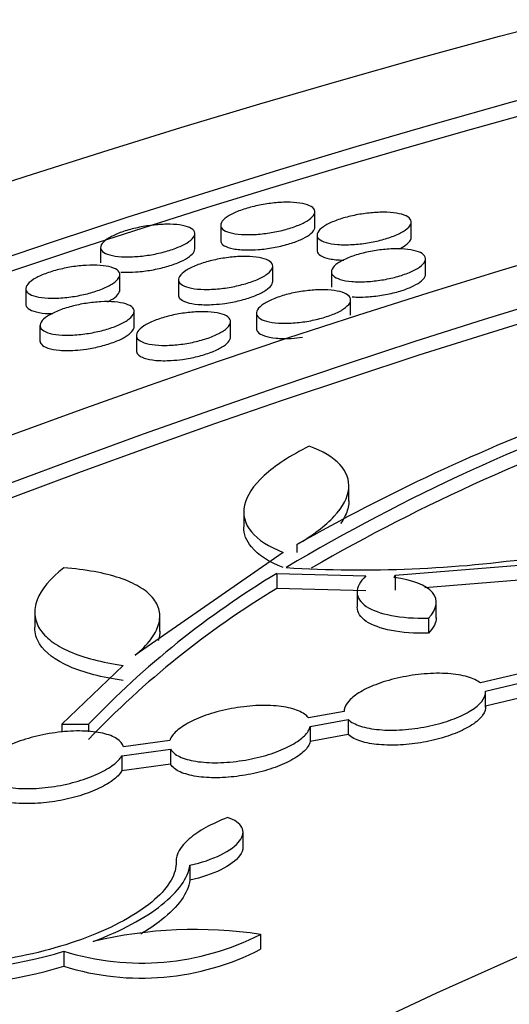
# Model space of a CAD drawing. Units: millimetres. Extents: x 0 to 835, y 0 to 1165.
# Drawn here: x 185 to 189, y 285 to 293 of the extents above; entities that cross this region are included whole.
import ezdxf
from ezdxf import colors
from ezdxf.entities.mleader import LeaderData, LeaderLine
from ezdxf.math import Vec2, Vec3

# ---------------------------------------------------------------- set-up
doc = ezdxf.new("R2010")
doc.units = ezdxf.units.MM
doc.layers.add('DV7_Défaut', color=7, linetype='Continuous')
doc.layers.add('Défaut', color=7, linetype='Continuous')

# ---------------------------------------------------------------- blocks, each defined once
blk = doc.blocks.new('_DOT')
at = {"color": 0}
blk.add_line((0, 0), (-1, 0), dxfattribs=at)
at = {"color": 0, "const_width": 0.333}
blk.add_lwpolyline([(-0.1665, 0, 1), (0.1665, 0, 1)], format="xyb", close=True, dxfattribs=at)
blk = doc.blocks.new('SE6')
at = {"layer": 'DV7_Défaut', "color": 7, "linetype": 'Continuous'}
for p, q in [((187.312, 291.1453), (187.312, 291.2762)), ((188.1308, 291.0581), (188.1308, 291.1888)), ((186.512, 291.1624), (186.512, 291.0318)), ((186.2924, 290.9594), (186.2924, 291.0904)), ((187.3308, 291.0785), (187.3308, 290.9481)), ((185.4924, 290.9724), (185.4924, 290.8417)), ((188.2522, 290.7454), (188.2522, 290.8758)), ((186.954, 290.6838), (186.954, 290.8134)), ((187.4522, 290.7662), (187.4522, 290.6361)), ((185.6558, 290.6117), (185.6558, 290.7416)), ((186.154, 290.6992), (186.154, 290.5684)), ((184.8558, 290.6219), (184.8558, 290.4909)), ((187.6157, 290.3971), (187.6157, 290.5263)), ((185.7773, 290.2995), (185.7773, 290.4291)), ((186.596, 290.2117), (186.596, 290.3411)), ((186.8157, 290.4151), (186.8157, 290.2848)), ((184.9773, 290.3102), (184.9773, 290.1794)), ((185.796, 290.2257), (185.796, 290.0952)), ((187.6007, 288.8155), (187.6007, 288.9468)), ((186.7078, 288.7274), (186.7078, 288.5989)), ((187.1584, 288.4466), (187.1584, 288.3801)), ((187.0438, 288.3796), (185.7865, 287.5063)), ((187.9942, 288.1866), (189.0473, 288.2717)), ((186.9883, 288.202), (186.9883, 288.0736)), ((186.9883, 288.202), (187.7444, 288.1808)), ((187.9841, 288.1675), (187.9942, 288.1866)), ((187.9942, 288.1866), (187.9942, 288.0584)), ((189.0473, 288.1436), (188.2464, 288.0788)), ((187.7444, 288.0525), (186.9883, 288.0736)), ((187.6707, 288.044), (187.6707, 287.9165)), ((188.3433, 287.8248), (188.3433, 287.9538)), ((184.9328, 287.8744), (184.9328, 287.7461)), ((185.995, 287.7089), (185.995, 287.8354)), ((188.2765, 287.8208), (188.2765, 287.6928)), ((185.6839, 287.4196), (185.1636, 286.9198)), ((189.1859, 287.3804), (188.7183, 287.2704)), ((188.7607, 287.2018), (189.2506, 287.3171)), ((189.2506, 287.1896), (188.7607, 287.0743)), ((188.7614, 287.0633), (188.7614, 287.1912)), ((187.5614, 287.0294), (187.2572, 286.9732)), ((185.1636, 286.9198), (185.1636, 286.853)), ((185.3895, 286.9192), (185.3895, 286.8563)), ((187.272, 286.8994), (187.5958, 286.9592)), ((187.5958, 286.9592), (187.5958, 286.8316)), ((187.272, 286.8994), (187.272, 286.7717)), ((187.5958, 286.8316), (187.272, 286.7717)), ((186.08, 286.7826), (185.6861, 286.7283)), ((185.6713, 286.6502), (186.0867, 286.7075)), ((186.0867, 286.7075), (186.0867, 286.5796)), ((185.6713, 286.6502), (185.6713, 286.5223)), ((186.0867, 286.5796), (185.6713, 286.5223)), ((186.7021, 285.8754), (186.7021, 286.0022)), ((186.1337, 285.7573), (186.1337, 285.7515)), ((186.251, 285.7209), (186.251, 285.5935)), ((186.8507, 285.1339), (186.8507, 285.0069)), ((185.1806, 284.9896), (185.1806, 284.8623))]:
    blk.add_line(p, q, dxfattribs=at)
for centre, radius, start, end in [((195.564, 273.9953), 16.5958, 108.59022, 120.79552), ((195.5655, 273.8611), 16.6014, 108.58907, 119.93589), ((195.3544, 274.0222), 16.5903, 110.48539, 119.60546), ((187.7041, 298.6809), 10.4493, 266.50643, 278.24878), ((191.0096, 281.5524), 7.771, 121.1632, 136.32132), ((191.0093, 281.4229), 7.7717, 121.15717, 136.31218), ((186.2977, 281.4093), 3.7654, 81.55593, 103.32874), ((185.8383, 287.1132), 2.2232, 252.79158, 297.08901), ((184.0051, 288.9166), 4.0992, 268.09436, 286.66447), ((185.8395, 286.9687), 2.207, 252.62985, 297.26884), ((184.0003, 288.8216), 4.1314, 268.17592, 286.60009)]:
    blk.add_arc(centre, radius, start, end, dxfattribs=at)
for centre, major_axis in [((215.2058, 260.1589), (-62.3, 0)), ((215.2058, 260.7215), (60.5, 0)), ((215.2058, 261.9048), (-56.5, 0)), ((215.2058, 262.1864), (55.5, 0))]:
    blk.add_ellipse(centre, major_axis=major_axis, ratio=0.57735, dxfattribs=at)
for centre, major_axis, start_param, end_param in [((215.2058, 260.5906), (-60.5, 0), 4.955511, 6.281312), ((215.2058, 262.0569), (-55.5, 0), 3.143612, 6.281166), ((215.2058, 265.2437), (-43, 0), 4.825949, 6.283185), ((215.2058, 265.2437), (-43, 0), 0, 4.598829), ((215.2058, 265.5546), (41.5, 0), 1.713379, 6.283185), ((215.2058, 265.4284), (-41.5, 0), 4.859757, 6.280551), ((215.2058, 265.7553), (-40.5, 0), 4.872716, 6.283185), ((215.2058, 265.7553), (-40.5, 0), 0, 4.552062), ((215.2058, 265.9508), (39.5, 0), 1.748112, 6.283185), ((215.2058, 265.825), (-39.5, 0), 4.893515, 6.280426)]:
    blk.add_ellipse(centre, major_axis=major_axis, ratio=0.57735, start_param=start_param, end_param=end_param, dxfattribs=at)
for points, knots in [([(186.815, 291.084), (186.7698, 291.0811), (186.7265, 291.081), (186.6886, 291.0835), (186.6508, 291.0861), (186.6173, 291.0913), (186.5905, 291.0988), (186.5626, 291.1066), (186.5412, 291.117), (186.528, 291.1292), (186.5146, 291.1416), (186.5094, 291.1562), (186.5132, 291.1718), (186.5169, 291.1871), (186.5294, 291.2038), (186.5499, 291.2205), (186.5693, 291.2361), (186.5966, 291.2522), (186.6295, 291.2672), (186.6603, 291.2813), (186.697, 291.2947), (186.7364, 291.3064), (186.7743, 291.3176), (186.8157, 291.3275), (186.8572, 291.3352), (186.8988, 291.343), (186.9415, 291.3488), (186.9822, 291.3524), (187.0245, 291.3561), (187.0655, 291.3574), (187.1026, 291.3565), (187.1418, 291.3555), (187.1775, 291.3518), (187.2071, 291.346), (187.2385, 291.3398), (187.2639, 291.3309), (187.2816, 291.32), (187.2998, 291.3089), (187.3103, 291.2953), (187.3118, 291.2805), (187.3133, 291.2658), (187.3061, 291.2495), (187.2903, 291.2328), (187.2752, 291.217), (187.2519, 291.2004), (187.2221, 291.1847), (187.1942, 291.17), (187.1598, 291.1556), (187.1218, 291.1429), (187.0857, 291.1307), (187.0452, 291.1197), (187.0041, 291.1107), (186.9632, 291.1019), (186.9206, 291.0948), (186.8794, 291.0899), (186.8576, 291.0874), (186.836, 291.0854), (186.815, 291.084)], [0, 0, 0, 0, 0.055809, 0.055809, 0.055809, 0.111471, 0.111471, 0.111471, 0.169423, 0.169423, 0.169423, 0.228471, 0.228471, 0.228471, 0.286103, 0.286103, 0.286103, 0.340424, 0.340424, 0.340424, 0.391312, 0.391312, 0.391312, 0.440263, 0.440263, 0.440263, 0.489361, 0.489361, 0.489361, 0.540435, 0.540435, 0.540435, 0.594588, 0.594588, 0.594588, 0.651818, 0.651818, 0.651818, 0.71077, 0.71077, 0.71077, 0.769057, 0.769057, 0.769057, 0.824449, 0.824449, 0.824449, 0.87625, 0.87625, 0.87625, 0.925562, 0.925562, 0.925562, 0.974393, 0.974393, 0.974393, 1, 1, 1, 1]), ([(187.6316, 290.9972), (187.5865, 290.9946), (187.5434, 290.9948), (187.5057, 290.9977), (187.468, 291.0006), (187.4347, 291.0062), (187.4081, 291.0139), (187.3804, 291.022), (187.3593, 291.0327), (187.3463, 291.0452), (187.3332, 291.0578), (187.3281, 291.0727), (187.3321, 291.0885), (187.3359, 291.1039), (187.3485, 291.1207), (187.3691, 291.1374), (187.3886, 291.1531), (187.4159, 291.1692), (187.4489, 291.1841), (187.4799, 291.1982), (187.5167, 291.2116), (187.5562, 291.2231), (187.5942, 291.2342), (187.6358, 291.244), (187.6774, 291.2515), (187.7191, 291.2591), (187.7619, 291.2647), (187.8026, 291.268), (187.8449, 291.2714), (187.886, 291.2725), (187.923, 291.2712), (187.9621, 291.2699), (187.9977, 291.2659), (188.0272, 291.2597), (188.0583, 291.2532), (188.0836, 291.244), (188.101, 291.2329), (188.119, 291.2214), (188.1292, 291.2077), (188.1306, 291.1927), (188.1319, 291.1778), (188.1246, 291.1613), (188.1087, 291.1446), (188.0936, 291.1287), (188.0702, 291.1121), (188.0404, 291.0964), (188.0124, 291.0817), (187.9778, 291.0673), (187.9398, 291.0547), (187.9035, 291.0426), (187.8629, 291.0317), (187.8216, 291.0229), (187.7807, 291.0142), (187.7379, 291.0073), (187.6966, 291.0027), (187.6746, 291.0002), (187.6528, 290.9984), (187.6316, 290.9972)], [0, 0, 0, 0, 0.055722, 0.055722, 0.055722, 0.111303, 0.111303, 0.111303, 0.169092, 0.169092, 0.169092, 0.227953, 0.227953, 0.227953, 0.285468, 0.285468, 0.285468, 0.339805, 0.339805, 0.339805, 0.39082, 0.39082, 0.39082, 0.439938, 0.439938, 0.439938, 0.489172, 0.489172, 0.489172, 0.540305, 0.540305, 0.540305, 0.594413, 0.594413, 0.594413, 0.6515, 0.6515, 0.6515, 0.710264, 0.710264, 0.710264, 0.768407, 0.768407, 0.768407, 0.823777, 0.823777, 0.823777, 0.875681, 0.875681, 0.875681, 0.925158, 0.925158, 0.925158, 0.974141, 0.974141, 0.974141, 1, 1, 1, 1]), ([(185.7964, 290.8955), (185.751, 290.8923), (185.7076, 290.8919), (185.6696, 290.8942), (185.6317, 290.8965), (185.5981, 290.9016), (185.5712, 290.909), (185.5432, 290.9166), (185.5217, 290.9269), (185.5085, 290.9391), (185.495, 290.9514), (185.4898, 290.9661), (185.4936, 290.9818), (185.4973, 290.9971), (185.5097, 291.0139), (185.5303, 291.0307), (185.5496, 291.0464), (185.5768, 291.0627), (185.6096, 291.0778), (185.6404, 291.092), (185.677, 291.1056), (185.7162, 291.1175), (185.7541, 291.1289), (185.7954, 291.139), (185.8367, 291.147), (185.8783, 291.155), (185.921, 291.1611), (185.9616, 291.1649), (186.004, 291.1688), (186.0451, 291.1704), (186.0822, 291.1697), (186.1215, 291.1689), (186.1573, 291.1655), (186.1871, 291.1598), (186.2186, 291.1537), (186.2441, 291.1449), (186.2619, 291.1342), (186.2802, 291.1231), (186.2906, 291.1096), (186.2922, 291.0947), (186.2937, 291.08), (186.2864, 291.0636), (186.2706, 291.0468), (186.2556, 291.0309), (186.2323, 291.0142), (186.2026, 290.9984), (186.1748, 290.9835), (186.1404, 290.969), (186.1026, 290.956), (186.0665, 290.9437), (186.0262, 290.9325), (185.9852, 290.9233), (185.9444, 290.9142), (185.9018, 290.9069), (185.8607, 290.9018), (185.8389, 290.8991), (185.8173, 290.897), (185.7964, 290.8955)], [0, 0, 0, 0, 0.055961, 0.055961, 0.055961, 0.111777, 0.111777, 0.111777, 0.169882, 0.169882, 0.169882, 0.228999, 0.228999, 0.228999, 0.286571, 0.286571, 0.286571, 0.340736, 0.340736, 0.340736, 0.391457, 0.391457, 0.391457, 0.440306, 0.440306, 0.440306, 0.489397, 0.489397, 0.489397, 0.540557, 0.540557, 0.540557, 0.594861, 0.594861, 0.594861, 0.652254, 0.652254, 0.652254, 0.711307, 0.711307, 0.711307, 0.769572, 0.769572, 0.769572, 0.824827, 0.824827, 0.824827, 0.876454, 0.876454, 0.876454, 0.925639, 0.925639, 0.925639, 0.974433, 0.974433, 0.974433, 1, 1, 1, 1]), ([(186.8309, 290.9547), (186.8725, 290.958), (186.9166, 290.9637), (186.9596, 290.9715), (187.0027, 290.9793), (187.0458, 290.9894), (187.0853, 291.0009), (187.1235, 291.0122), (187.1594, 291.0251), (187.1898, 291.0386), (187.22, 291.0521), (187.2456, 291.0664), (187.265, 291.0806), (187.2851, 291.0952), (187.299, 291.11), (187.3061, 291.1239), (187.31, 291.1316), (187.312, 291.139), (187.312, 291.1462)], [0, 0, 0, 0, 0.18247, 0.18247, 0.18247, 0.365366, 0.365366, 0.365366, 0.542727, 0.542727, 0.542727, 0.718592, 0.718592, 0.718592, 0.89993, 0.89993, 0.89993, 1, 1, 1, 1]), ([(186.512, 291.0312), (186.512, 291.0288), (186.5122, 291.0266), (186.5126, 291.0243), (186.5152, 291.0106), (186.5257, 290.998), (186.543, 290.9875), (186.5612, 290.9766), (186.5874, 290.9677), (186.6196, 290.9615), (186.6522, 290.9553), (186.692, 290.9517), (186.7356, 290.9513), (186.7655, 290.951), (186.7977, 290.9521), (186.8309, 290.9547)], [0, 0, 0, 0, 0.040507, 0.040507, 0.040507, 0.290774, 0.290774, 0.290774, 0.553113, 0.553113, 0.553113, 0.819037, 0.819037, 0.819037, 1, 1, 1, 1]), ([(188.027, 290.9595), (188.0488, 290.9702), (188.0677, 290.9812), (188.0829, 290.9922), (188.1031, 291.0069), (188.1172, 291.0218), (188.1246, 291.0359), (188.1287, 291.0438), (188.1307, 291.0516), (188.1307, 291.059)], [0, 0, 0, 0, 0.323736, 0.323736, 0.323736, 0.756106, 0.756106, 0.756106, 1, 1, 1, 1]), ([(185.8124, 290.7662), (185.8541, 290.7697), (185.8982, 290.7757), (185.9412, 290.7837), (185.9843, 290.7918), (186.0275, 290.8022), (186.0669, 290.814), (186.1052, 290.8255), (186.1409, 290.8387), (186.1712, 290.8524), (186.2013, 290.866), (186.2268, 290.8806), (186.2461, 290.8948), (186.2659, 290.9096), (186.2797, 290.9244), (186.2867, 290.9383), (186.2905, 290.9458), (186.2923, 290.9532), (186.2923, 290.9603)], [0, 0, 0, 0, 0.183084, 0.183084, 0.183084, 0.366612, 0.366612, 0.366612, 0.544349, 0.544349, 0.544349, 0.720279, 0.720279, 0.720279, 0.901519, 0.901519, 0.901519, 1, 1, 1, 1]), ([(187.3308, 290.9475), (187.3308, 290.9454), (187.3309, 290.9432), (187.3313, 290.9411), (187.3337, 290.9271), (187.3439, 290.9143), (187.3611, 290.9036), (187.3791, 290.8923), (187.4051, 290.8831), (187.4371, 290.8766), (187.4695, 290.87), (187.509, 290.8661), (187.5523, 290.8653), (187.5538, 290.8653), (187.5553, 290.8653), (187.5568, 290.8652)], [0, 0, 0, 0, 0.045508, 0.045508, 0.045508, 0.349263, 0.349263, 0.349263, 0.667126, 0.667126, 0.667126, 0.989088, 0.989088, 0.989088, 1, 1, 1, 1]), ([(187.751, 290.6822), (187.706, 290.6798), (187.663, 290.6803), (187.6254, 290.6834), (187.5878, 290.6866), (187.5547, 290.6925), (187.5282, 290.7006), (187.5008, 290.709), (187.4799, 290.72), (187.4672, 290.7328), (187.4543, 290.7458), (187.4495, 290.7609), (187.4537, 290.777), (187.4577, 290.7926), (187.4705, 290.8097), (187.4912, 290.8265), (187.5108, 290.8425), (187.5382, 290.8587), (187.5711, 290.8737), (187.6022, 290.8879), (187.639, 290.9014), (187.6785, 290.9129), (187.7167, 290.9241), (187.7583, 290.9339), (187.8, 290.9414), (187.8418, 290.9489), (187.8848, 290.9545), (187.9256, 290.9576), (187.968, 290.9609), (188.0091, 290.9618), (188.0461, 290.9603), (188.0851, 290.9587), (188.1206, 290.9545), (188.15, 290.948), (188.181, 290.9411), (188.206, 290.9316), (188.2233, 290.9202), (188.241, 290.9084), (188.251, 290.8944), (188.2521, 290.8791), (188.2532, 290.8639), (188.2456, 290.8472), (188.2296, 290.8303), (188.2144, 290.8142), (188.1909, 290.7974), (188.1611, 290.7816), (188.133, 290.7667), (188.0985, 290.7523), (188.0604, 290.7395), (188.024, 290.7274), (187.9834, 290.7164), (187.942, 290.7077), (187.901, 290.699), (187.8581, 290.6921), (187.8167, 290.6876), (187.7945, 290.6852), (187.7724, 290.6834), (187.751, 290.6822)], [0, 0, 0, 0, 0.055751, 0.055751, 0.055751, 0.111366, 0.111366, 0.111366, 0.169079, 0.169079, 0.169079, 0.227748, 0.227748, 0.227748, 0.285046, 0.285046, 0.285046, 0.339252, 0.339252, 0.339252, 0.39028, 0.39028, 0.39028, 0.439528, 0.439528, 0.439528, 0.488944, 0.488944, 0.488944, 0.540242, 0.540242, 0.540242, 0.594435, 0.594435, 0.594435, 0.651485, 0.651485, 0.651485, 0.710085, 0.710085, 0.710085, 0.768009, 0.768009, 0.768009, 0.823217, 0.823217, 0.823217, 0.875094, 0.875094, 0.875094, 0.924674, 0.924674, 0.924674, 0.97383, 0.97383, 0.97383, 1, 1, 1, 1]), ([(186.535, 290.6256), (186.4894, 290.6197), (186.444, 290.6164), (186.4026, 290.6158), (186.3613, 290.6153), (186.3228, 290.6174), (186.2898, 290.6219), (186.2554, 290.6266), (186.226, 290.634), (186.204, 290.6436), (186.1811, 290.6535), (186.1654, 290.666), (186.1584, 290.68), (186.1514, 290.6941), (186.1528, 290.7101), (186.1632, 290.7268), (186.1731, 290.7428), (186.1916, 290.7598), (186.2173, 290.7764), (186.2415, 290.7919), (186.2728, 290.8075), (186.3086, 290.8215), (186.3425, 290.8349), (186.3814, 290.8473), (186.4219, 290.8577), (186.4616, 290.8679), (186.5039, 290.8764), (186.5454, 290.8827), (186.5878, 290.8892), (186.6304, 290.8934), (186.6702, 290.8953), (186.712, 290.8973), (186.7516, 290.8968), (186.7865, 290.8939), (186.8234, 290.8908), (186.8559, 290.885), (186.8817, 290.877), (186.9086, 290.8686), (186.9289, 290.8575), (186.9409, 290.8447), (186.953, 290.8317), (186.9569, 290.8165), (186.9518, 290.8003), (186.9468, 290.7846), (186.9332, 290.7676), (186.9117, 290.7507), (186.8914, 290.7348), (186.8634, 290.7185), (186.83, 290.7035), (186.7986, 290.6894), (186.7615, 290.6759), (186.7219, 290.6644), (186.6836, 290.6532), (186.642, 290.6434), (186.6004, 290.6358), (186.5787, 290.6319), (186.5567, 290.6284), (186.535, 290.6256)], [0, 0, 0, 0, 0.054063, 0.054063, 0.054063, 0.107969, 0.107969, 0.107969, 0.164323, 0.164323, 0.164323, 0.222847, 0.222847, 0.222847, 0.281421, 0.281421, 0.281421, 0.337703, 0.337703, 0.337703, 0.390514, 0.390514, 0.390514, 0.440479, 0.440479, 0.440479, 0.489402, 0.489402, 0.489402, 0.53927, 0.53927, 0.53927, 0.591608, 0.591608, 0.591608, 0.647074, 0.647074, 0.647074, 0.705116, 0.705116, 0.705116, 0.763916, 0.763916, 0.763916, 0.821061, 0.821061, 0.821061, 0.874909, 0.874909, 0.874909, 0.925563, 0.925563, 0.925563, 0.974576, 0.974576, 0.974576, 1, 1, 1, 1]), ([(185.2382, 290.5521), (185.1925, 290.5458), (185.147, 290.5421), (185.1055, 290.5412), (185.0641, 290.5402), (185.0255, 290.542), (184.9924, 290.5462), (184.9578, 290.5505), (184.9283, 290.5577), (184.9061, 290.567), (184.8831, 290.5766), (184.8673, 290.5889), (184.8602, 290.6029), (184.8532, 290.6168), (184.8547, 290.6327), (184.8651, 290.6494), (184.875, 290.6654), (184.8935, 290.6825), (184.9193, 290.6991), (184.9434, 290.7147), (184.9746, 290.7303), (185.0104, 290.7445), (185.0442, 290.758), (185.0829, 290.7706), (185.1232, 290.7812), (185.1628, 290.7916), (185.205, 290.8004), (185.2464, 290.807), (185.2887, 290.8138), (185.3313, 290.8184), (185.371, 290.8206), (185.4128, 290.823), (185.4526, 290.8228), (185.4875, 290.8202), (185.5246, 290.8175), (185.5572, 290.812), (185.5831, 290.8043), (185.6102, 290.7961), (185.6306, 290.7853), (185.6427, 290.7726), (185.6548, 290.7598), (185.6587, 290.7447), (185.6536, 290.7286), (185.6486, 290.7129), (185.635, 290.6959), (185.6134, 290.6789), (185.593, 290.663), (185.5651, 290.6467), (185.5317, 290.6316), (185.5004, 290.6173), (185.4634, 290.6037), (185.424, 290.592), (185.3858, 290.5805), (185.3443, 290.5705), (185.303, 290.5627), (185.2814, 290.5586), (185.2597, 290.5551), (185.2382, 290.5521)], [0, 0, 0, 0, 0.054198, 0.054198, 0.054198, 0.108235, 0.108235, 0.108235, 0.164807, 0.164807, 0.164807, 0.223561, 0.223561, 0.223561, 0.28226, 0.28226, 0.28226, 0.338493, 0.338493, 0.338493, 0.391113, 0.391113, 0.391113, 0.440851, 0.440851, 0.440851, 0.489612, 0.489612, 0.489612, 0.539437, 0.539437, 0.539437, 0.591864, 0.591864, 0.591864, 0.647528, 0.647528, 0.647528, 0.705808, 0.705808, 0.705808, 0.764773, 0.764773, 0.764773, 0.821921, 0.821921, 0.821921, 0.875606, 0.875606, 0.875606, 0.926029, 0.926029, 0.926029, 0.974853, 0.974853, 0.974853, 1, 1, 1, 1]), ([(185.6647, 290.7639), (185.6812, 290.7628), (185.6986, 290.7622), (185.7167, 290.7621), (185.7467, 290.762), (185.7791, 290.7633), (185.8124, 290.7662)], [0, 0, 0, 0, 0.376836, 0.376836, 0.376836, 1, 1, 1, 1]), ([(186.5478, 290.4972), (186.5899, 290.5031), (186.6331, 290.5113), (186.6739, 290.5213), (186.7147, 290.5313), (186.7541, 290.5434), (186.7888, 290.5564), (186.8229, 290.5693), (186.8534, 290.5835), (186.8778, 290.5978), (186.9026, 290.6123), (186.922, 290.6274), (186.9347, 290.6418), (186.9475, 290.6564), (186.954, 290.6708), (186.954, 290.6839)], [0, 0, 0, 0, 0.200478, 0.200478, 0.200478, 0.401239, 0.401239, 0.401239, 0.598591, 0.598591, 0.598591, 0.798329, 0.798329, 0.798329, 1, 1, 1, 1]), ([(187.7663, 290.5533), (187.808, 290.5561), (187.8522, 290.5614), (187.8954, 290.5688), (187.9387, 290.5763), (187.9821, 290.5862), (188.0219, 290.5977), (188.0605, 290.6088), (188.0967, 290.6218), (188.1275, 290.6355), (188.1581, 290.649), (188.1841, 290.6636), (188.2039, 290.6781), (188.2243, 290.693), (188.2385, 290.7082), (188.2459, 290.7225), (188.2501, 290.7306), (188.2522, 290.7386), (188.2522, 290.7462)], [0, 0, 0, 0, 0.1819817, 0.1819817, 0.1819817, 0.3643665, 0.3643665, 0.3643665, 0.541469, 0.541469, 0.541469, 0.7169818, 0.7169818, 0.7169818, 0.897441, 0.897441, 0.897441, 1, 1, 1, 1]), ([(185.5501, 290.5098), (185.5609, 290.5152), (185.5711, 290.5207), (185.5804, 290.5262), (185.605, 290.5408), (185.6242, 290.5558), (185.6368, 290.5702), (185.6495, 290.5847), (185.6558, 290.5989), (185.6558, 290.6119)], [0, 0, 0, 0, 0.1580979, 0.1580979, 0.1580979, 0.577681, 0.577681, 0.577681, 1, 1, 1, 1]), ([(187.1945, 290.3372), (187.1489, 290.3316), (187.1036, 290.3286), (187.0623, 290.3283), (187.021, 290.3281), (186.9826, 290.3306), (186.9497, 290.3355), (186.9155, 290.3407), (186.8863, 290.3485), (186.8645, 290.3585), (186.8419, 290.3689), (186.8265, 290.3817), (186.8197, 290.3961), (186.813, 290.4105), (186.8147, 290.4269), (186.8251, 290.4437), (186.8352, 290.46), (186.8538, 290.4772), (186.8795, 290.4939), (186.9037, 290.5096), (186.9351, 290.5252), (186.9709, 290.5393), (187.0049, 290.5527), (187.0439, 290.5651), (187.0845, 290.5754), (187.1244, 290.5855), (187.1669, 290.594), (187.2086, 290.6001), (187.251, 290.6063), (187.2938, 290.6104), (187.3337, 290.612), (187.3754, 290.6137), (187.4151, 290.6128), (187.4499, 290.6095), (187.4867, 290.606), (187.519, 290.5998), (187.5446, 290.5913), (187.5713, 290.5825), (187.5913, 290.571), (187.603, 290.5578), (187.6149, 290.5444), (187.6185, 290.5289), (187.6133, 290.5125), (187.6082, 290.4965), (187.5945, 290.4792), (187.5729, 290.4622), (187.5525, 290.4461), (187.5245, 290.4298), (187.4911, 290.4147), (187.4596, 290.4005), (187.4224, 290.387), (187.3828, 290.3755), (187.3444, 290.3643), (187.3026, 290.3546), (187.2609, 290.3472), (187.2388, 290.3433), (187.2165, 290.3399), (187.1945, 290.3372)], [0, 0, 0, 0, 0.054093, 0.054093, 0.054093, 0.108036, 0.108036, 0.108036, 0.164301, 0.164301, 0.164301, 0.222603, 0.222603, 0.222603, 0.280913, 0.280913, 0.280913, 0.337028, 0.337028, 0.337028, 0.389849, 0.389849, 0.389849, 0.439974, 0.439974, 0.439974, 0.48912, 0.48912, 0.48912, 0.539185, 0.539185, 0.539185, 0.591621, 0.591621, 0.591621, 0.647041, 0.647041, 0.647041, 0.704894, 0.704894, 0.704894, 0.763431, 0.763431, 0.763431, 0.820373, 0.820373, 0.820373, 0.87418, 0.87418, 0.87418, 0.924961, 0.924961, 0.924961, 0.97419, 0.97419, 0.97419, 1, 1, 1, 1]), ([(185.3579, 290.2375), (185.3121, 290.2313), (185.2666, 290.2278), (185.2252, 290.2271), (185.1838, 290.2263), (185.1452, 290.2283), (185.1122, 290.2328), (185.0777, 290.2375), (185.0484, 290.2449), (185.0264, 290.2546), (185.0037, 290.2646), (184.9882, 290.2772), (184.9813, 290.2914), (184.9746, 290.3056), (184.9763, 290.3219), (184.9869, 290.3388), (184.997, 290.355), (185.0156, 290.3723), (185.0414, 290.389), (185.0656, 290.4048), (185.0969, 290.4205), (185.1326, 290.4348), (185.1665, 290.4484), (185.2053, 290.461), (185.2457, 290.4717), (185.2854, 290.4821), (185.3277, 290.491), (185.3691, 290.4975), (185.4116, 290.5042), (185.4543, 290.5087), (185.4941, 290.5107), (185.5359, 290.5129), (185.5757, 290.5125), (185.6106, 290.5097), (185.6476, 290.5067), (185.6801, 290.5009), (185.7058, 290.4928), (185.7327, 290.4844), (185.7528, 290.4732), (185.7646, 290.4602), (185.7765, 290.4471), (185.7802, 290.4317), (185.7748, 290.4153), (185.7697, 290.3994), (185.7559, 290.3821), (185.7342, 290.365), (185.7138, 290.3489), (185.6858, 290.3325), (185.6525, 290.3172), (185.621, 290.3029), (185.584, 290.2892), (185.5446, 290.2774), (185.5063, 290.2659), (185.4647, 290.2559), (185.4232, 290.2481), (185.4015, 290.244), (185.3795, 290.2404), (185.3579, 290.2375)], [0, 0, 0, 0, 0.05429, 0.05429, 0.05429, 0.108424, 0.108424, 0.108424, 0.164997, 0.164997, 0.164997, 0.223615, 0.223615, 0.223615, 0.282091, 0.282091, 0.282091, 0.338126, 0.338126, 0.338126, 0.390674, 0.390674, 0.390674, 0.440484, 0.440484, 0.440484, 0.489409, 0.489409, 0.489409, 0.539421, 0.539421, 0.539421, 0.59199, 0.59199, 0.59199, 0.647692, 0.647692, 0.647692, 0.705874, 0.705874, 0.705874, 0.764634, 0.764634, 0.764634, 0.821567, 0.821567, 0.821567, 0.875141, 0.875141, 0.875141, 0.925599, 0.925599, 0.925599, 0.974567, 0.974567, 0.974567, 1, 1, 1, 1]), ([(186.154, 290.5679), (186.154, 290.5575), (186.1581, 290.5476), (186.1659, 290.5387), (186.1771, 290.526), (186.1964, 290.515), (186.2221, 290.5065), (186.2486, 290.4977), (186.2827, 290.4914), (186.3218, 290.4882), (186.3605, 290.485), (186.4052, 290.4847), (186.4521, 290.4875), (186.483, 290.4894), (186.5154, 290.4927), (186.5478, 290.4972)], [0, 0, 0, 0, 0.157996, 0.157996, 0.157996, 0.384194, 0.384194, 0.384194, 0.617518, 0.617518, 0.617518, 0.848967, 0.848967, 0.848967, 1, 1, 1, 1]), ([(187.6274, 290.5533), (187.6417, 290.5522), (187.6567, 290.5514), (187.6722, 290.551), (187.7018, 290.5503), (187.7336, 290.551), (187.7663, 290.5533)], [0, 0, 0, 0, 0.3461778, 0.3461778, 0.3461778, 1, 1, 1, 1]), ([(184.8559, 290.4903), (184.8559, 290.4799), (184.8599, 290.4701), (184.8678, 290.4613), (184.879, 290.4488), (184.8983, 290.4381), (184.924, 290.4299), (184.9506, 290.4214), (184.9848, 290.4154), (185.0239, 290.4125), (185.0431, 290.4111), (185.0638, 290.4104), (185.0855, 290.4105)], [0, 0, 0, 0, 0.216077, 0.216077, 0.216077, 0.5244, 0.5244, 0.5244, 0.843247, 0.843247, 0.843247, 1, 1, 1, 1]), ([(186.1751, 290.1496), (186.1295, 290.1437), (186.084, 290.1405), (186.0426, 290.14), (186.0013, 290.1396), (185.9628, 290.1419), (185.9299, 290.1467), (185.8956, 290.1517), (185.8665, 290.1594), (185.8446, 290.1694), (185.822, 290.1796), (185.8067, 290.1925), (185.8, 290.2069), (185.7933, 290.2213), (185.7951, 290.2377), (185.8057, 290.2547), (185.8159, 290.271), (185.8345, 290.2884), (185.8603, 290.3052), (185.8846, 290.3209), (185.9159, 290.3367), (185.9517, 290.3509), (185.9857, 290.3645), (186.0246, 290.377), (186.0651, 290.3876), (186.1049, 290.3979), (186.1473, 290.4065), (186.1889, 290.4129), (186.2314, 290.4193), (186.2741, 290.4236), (186.314, 290.4254), (186.3558, 290.4273), (186.3956, 290.4266), (186.4304, 290.4235), (186.4673, 290.4202), (186.4997, 290.4141), (186.5252, 290.4057), (186.5519, 290.397), (186.572, 290.3855), (186.5836, 290.3723), (186.5954, 290.3589), (186.5989, 290.3434), (186.5935, 290.3269), (186.5883, 290.3108), (186.5745, 290.2935), (186.5528, 290.2763), (186.5324, 290.2602), (186.5044, 290.2437), (186.471, 290.2285), (186.4395, 290.2142), (186.4024, 290.2005), (186.3629, 290.1888), (186.3245, 290.1774), (186.2828, 290.1675), (186.2412, 290.1599), (186.2192, 290.1559), (186.197, 290.1524), (186.1751, 290.1496)], [0, 0, 0, 0, 0.054243, 0.054243, 0.054243, 0.108335, 0.108335, 0.108335, 0.164778, 0.164778, 0.164778, 0.223208, 0.223208, 0.223208, 0.281526, 0.281526, 0.281526, 0.337517, 0.337517, 0.337517, 0.390151, 0.390151, 0.390151, 0.440122, 0.440122, 0.440122, 0.489206, 0.489206, 0.489206, 0.539314, 0.539314, 0.539314, 0.591884, 0.591884, 0.591884, 0.647482, 0.647482, 0.647482, 0.705486, 0.705486, 0.705486, 0.764071, 0.764071, 0.764071, 0.820923, 0.820923, 0.820923, 0.874551, 0.874551, 0.874551, 0.925158, 0.925158, 0.925158, 0.974294, 0.974294, 0.974294, 1, 1, 1, 1]), ([(185.3711, 290.1092), (185.4133, 290.1154), (185.4565, 290.1239), (185.4973, 290.1342), (185.5382, 290.1445), (185.5777, 290.1569), (185.6124, 290.1703), (185.6465, 290.1834), (185.677, 290.1979), (185.7015, 290.2126), (185.7262, 290.2273), (185.7454, 290.2426), (185.7581, 290.2573), (185.7709, 290.272), (185.7773, 290.2865), (185.7773, 290.2997)], [0, 0, 0, 0, 0.2010219, 0.2010219, 0.2010219, 0.4023523, 0.4023523, 0.4023523, 0.5999117, 0.5999117, 0.5999117, 0.7993326, 0.7993326, 0.7993326, 1, 1, 1, 1]), ([(186.8157, 290.2843), (186.8157, 290.2737), (186.8196, 290.2637), (186.8273, 290.2546), (186.8384, 290.2416), (186.8575, 290.2302), (186.883, 290.2213), (186.9093, 290.2122), (186.9432, 290.2055), (186.982, 290.2018), (187.0205, 290.1982), (187.065, 290.1975), (187.1116, 290.2), (187.1424, 290.2017), (187.1745, 290.2047), (187.2068, 290.209)], [0, 0, 0, 0, 0.156944, 0.156944, 0.156944, 0.383536, 0.383536, 0.383536, 0.616988, 0.616988, 0.616988, 0.848743, 0.848743, 0.848743, 1, 1, 1, 1]), ([(184.9773, 290.1789), (184.9773, 290.1683), (184.9813, 290.1584), (184.9892, 290.1495), (185.0003, 290.1367), (185.0195, 290.1257), (185.0451, 290.1172), (185.0715, 290.1085), (185.1055, 290.1023), (185.1444, 290.0991), (185.1831, 290.096), (185.2279, 290.0959), (185.2748, 290.099), (185.3059, 290.101), (185.3385, 290.1045), (185.3711, 290.1092)], [0, 0, 0, 0, 0.157633, 0.157633, 0.157633, 0.383008, 0.383008, 0.383008, 0.616006, 0.616006, 0.616006, 0.847805, 0.847805, 0.847805, 1, 1, 1, 1]), ([(186.1878, 290.0214), (186.2301, 290.0273), (186.2735, 290.0356), (186.3144, 290.0458), (186.3553, 290.0559), (186.395, 290.0682), (186.4299, 290.0815), (186.4642, 290.0946), (186.4948, 290.109), (186.5194, 290.1237), (186.5443, 290.1385), (186.5637, 290.1539), (186.5765, 290.1687), (186.5895, 290.1837), (186.596, 290.1984), (186.596, 290.2119)], [0, 0, 0, 0, 0.200728, 0.200728, 0.200728, 0.401751, 0.401751, 0.401751, 0.599163, 0.599163, 0.599163, 0.79843, 0.79843, 0.79843, 1, 1, 1, 1]), ([(185.7961, 290.0947), (185.7961, 290.0841), (185.8, 290.0741), (185.8077, 290.065), (185.8188, 290.052), (185.8378, 290.0407), (185.8633, 290.032), (185.8896, 290.023), (185.9235, 290.0164), (185.9623, 290.013), (186.0008, 290.0096), (186.0453, 290.0091), (186.0921, 290.0119), (186.123, 290.0137), (186.1554, 290.0169), (186.1878, 290.0214)], [0, 0, 0, 0, 0.156843, 0.156843, 0.156843, 0.382781, 0.382781, 0.382781, 0.616009, 0.616009, 0.616009, 0.847963, 0.847963, 0.847963, 1, 1, 1, 1]), ([(187.2644, 289.2835), (187.1026, 289.2031), (186.9746, 289.1191), (186.7872, 288.9469), (186.7318, 288.862), (186.6962, 288.6992), (186.7167, 288.6233), (186.8297, 288.4869), (186.9198, 288.4284), (187.0438, 288.3796)], [0, 0, 0, 0, 0.25, 0.25, 0.5, 0.5, 0.75, 0.75, 1, 1, 1, 1]), ([(187.1584, 288.4466), (187.2956, 288.5258), (187.401, 288.6062), (187.551, 288.769), (187.5916, 288.8472), (187.6149, 289.0719), (187.4958, 289.1977), (187.2644, 289.2835)], [0, 0, 0, 0, 0.25, 0.25, 0.5, 0.5, 1, 1, 1, 1]), ([(187.6007, 288.8189), (187.6007, 288.8108), (187.6003, 288.8026), (187.5958, 288.7573), (187.5835, 288.7184), (187.5539, 288.6617), (187.5432, 288.6441), (187.5307, 288.6264)], [0, 0, 0, 0, 0.133136, 0.133136, 0.732245, 0.732245, 1, 1, 1, 1]), ([(187.0438, 288.2511), (186.9198, 288.2998), (186.8295, 288.3583), (186.7295, 288.4792), (186.7076, 288.5357), (186.7077, 288.5959)], [0, 0, 0, 0, 0.565918, 0.565918, 1, 1, 1, 1]), ([(185.1793, 288.2487), (185.0633, 288.157), (184.9885, 288.066), (184.9369, 287.9333), (184.9303, 287.8907), (184.9371, 287.8086), (184.9509, 287.7688), (184.9981, 287.6941), (185.0312, 287.6594), (185.1159, 287.5951), (185.1682, 287.5652), (185.3491, 287.4856), (185.5019, 287.4455), (185.6839, 287.4196)], [0, 0, 0, 0, 0.25, 0.25, 0.375, 0.375, 0.5, 0.5, 0.625, 0.625, 0.75, 0.75, 1, 1, 1, 1]), ([(185.7865, 287.5063), (185.8402, 287.5508), (185.8832, 287.5949), (185.9491, 287.6819), (185.972, 287.7254), (185.9965, 287.8091), (185.9982, 287.8491), (185.9813, 287.9256), (185.9623, 287.9623), (185.9055, 288.0294), (185.8677, 288.0603), (185.7735, 288.1164), (185.7168, 288.1416), (185.5252, 288.2059), (185.3646, 288.2353), (185.1793, 288.2487)], [0, 0, 0, 0, 0.125, 0.125, 0.25, 0.25, 0.375, 0.375, 0.5, 0.5, 0.625, 0.625, 0.75, 0.75, 1, 1, 1, 1]), ([(187.7444, 288.1808), (187.6939, 288.1322), (187.6696, 288.0843), (187.6719, 287.9957), (187.6991, 287.9552), (187.7985, 287.8886), (187.8716, 287.862), (188.0512, 287.8273), (188.1586, 287.8188), (188.2765, 287.8208)], [0, 0, 0, 0, 0.25, 0.25, 0.5, 0.5, 0.75, 0.75, 1, 1, 1, 1]), ([(188.2765, 287.8208), (188.3534, 287.9002), (188.3633, 287.9767), (188.2564, 288.101), (188.1422, 288.1462), (187.9841, 288.1675)], [0, 0, 0, 0, 0.5, 0.5, 1, 1, 1, 1]), ([(188.2765, 287.6928), (188.1585, 287.6908), (188.0519, 287.6991), (187.8715, 287.7339), (187.7986, 287.7605), (187.698, 287.8278), (187.6715, 287.8694), (187.6715, 287.915)], [0, 0, 0, 0, 0.330537, 0.330537, 0.661073, 0.661073, 1, 1, 1, 1]), ([(185.6839, 287.2914), (185.5017, 287.3171), (185.35, 287.3569), (185.1068, 287.4637), (185.0218, 287.5279), (184.9466, 287.6469), (184.9326, 287.6931), (184.9326, 287.7417)], [0, 0, 0, 0, 0.386917, 0.386917, 0.773834, 0.773834, 1, 1, 1, 1]), ([(185.9949, 287.7102), (185.9949, 287.687), (185.9914, 287.6632), (185.9837, 287.6369), (185.983, 287.6347), (185.9824, 287.6326)], [0, 0, 0, 0, 0.918055, 0.918055, 1, 1, 1, 1]), ([(188.7183, 287.2704), (188.6923, 287.2915), (188.6545, 287.3096), (188.6079, 287.3231), (188.5612, 287.3365), (188.5045, 287.3458), (188.4422, 287.35), (188.3806, 287.3541), (188.3117, 287.3534), (188.2416, 287.3475), (188.1738, 287.3419), (188.1028, 287.3314), (188.035, 287.3168), (187.9701, 287.3028), (187.9062, 287.2846), (187.8491, 287.2637), (187.7936, 287.2434), (187.7431, 287.2201), (187.7015, 287.1957), (187.6601, 287.1715), (187.6266, 287.1455), (187.6032, 287.1198), (187.5793, 287.0937), (187.5654, 287.0672), (187.5621, 287.0424), (187.5616, 287.038), (187.5613, 287.0337), (187.5614, 287.0294)], [0, 0, 0, 0, 0.129541, 0.129541, 0.129541, 0.259267, 0.259267, 0.259267, 0.387906, 0.387906, 0.387906, 0.512293, 0.512293, 0.512293, 0.631532, 0.631532, 0.631532, 0.747183, 0.747183, 0.747183, 0.862199, 0.862199, 0.862199, 0.97957, 0.97957, 0.97957, 1, 1, 1, 1]), ([(187.5958, 286.9592), (187.6192, 286.9373), (187.6545, 286.9184), (187.699, 286.9039), (187.7435, 286.8895), (187.7984, 286.8791), (187.8591, 286.8738), (187.9195, 286.8685), (187.9874, 286.868), (188.0572, 286.8727), (188.1247, 286.8772), (188.196, 286.8867), (188.2645, 286.9004), (188.3302, 286.9135), (188.3953, 286.931), (188.4539, 286.9513), (188.5107, 286.9709), (188.563, 286.9938), (188.6065, 287.0179), (188.6497, 287.0418), (188.6854, 287.0676), (188.711, 287.0933), (188.737, 287.1193), (188.7533, 287.1459), (188.759, 287.1709), (188.7614, 287.1814), (188.762, 287.1918), (188.7607, 287.2018)], [0, 0, 0, 0, 0.125834, 0.125834, 0.125834, 0.251831, 0.251831, 0.251831, 0.377075, 0.377075, 0.377075, 0.498437, 0.498437, 0.498437, 0.614784, 0.614784, 0.614784, 0.727394, 0.727394, 0.727394, 0.839037, 0.839037, 0.839037, 0.952656, 0.952656, 0.952656, 1, 1, 1, 1]), ([(187.2572, 286.9732), (187.2404, 286.9967), (187.2113, 287.0175), (187.1724, 287.034), (187.1335, 287.0505), (187.0837, 287.0631), (187.0271, 287.0708), (186.9704, 287.0784), (186.9051, 287.0812), (186.8368, 287.0788), (186.7701, 287.0765), (186.6985, 287.0691), (186.6284, 287.0572), (186.5612, 287.0457), (186.4934, 287.0296), (186.4312, 287.0103), (186.3713, 286.9917), (186.3149, 286.9696), (186.2668, 286.9458), (186.2195, 286.9225), (186.179, 286.8969), (186.1483, 286.8713), (186.1173, 286.8454), (186.0955, 286.8187), (186.0842, 286.7932), (186.0826, 286.7897), (186.0812, 286.7861), (186.08, 286.7826)], [0, 0, 0, 0, 0.129407, 0.129407, 0.129407, 0.258919, 0.258919, 0.258919, 0.38873, 0.38873, 0.38873, 0.515442, 0.515442, 0.515442, 0.636947, 0.636947, 0.636947, 0.753727, 0.753727, 0.753727, 0.868333, 0.868333, 0.868333, 0.983978, 0.983978, 0.983978, 1, 1, 1, 1]), ([(188.7607, 287.0743), (188.7638, 287.0495), (188.7556, 287.0226), (188.7364, 286.9955), (188.7172, 286.9684), (188.6863, 286.9405), (188.646, 286.9142), (188.607, 286.8886), (188.558, 286.8639), (188.5033, 286.8421), (188.4501, 286.821), (188.3899, 286.8021), (188.328, 286.787), (188.2661, 286.7719), (188.2007, 286.7602), (188.137, 286.7526), (188.0719, 286.7449), (188.0068, 286.7413), (187.9468, 286.742), (187.8844, 286.7427), (187.8258, 286.748), (187.7752, 286.7574), (187.7227, 286.7671), (187.6775, 286.7815), (187.6431, 286.7992), (187.6242, 286.809), (187.6083, 286.8198), (187.5958, 286.8316)], [0, 0, 0, 0, 0.118389, 0.118389, 0.118389, 0.237195, 0.237195, 0.237195, 0.352513, 0.352513, 0.352513, 0.464669, 0.464669, 0.464669, 0.57656, 0.57656, 0.57656, 0.691016, 0.691016, 0.691016, 0.809839, 0.809839, 0.809839, 0.933166, 0.933166, 0.933166, 1, 1, 1, 1]), ([(185.6861, 286.7283), (185.6795, 286.7538), (185.6605, 286.7771), (185.6308, 286.7964), (185.6011, 286.8158), (185.5599, 286.8316), (185.5107, 286.8428), (185.4608, 286.854), (185.4013, 286.8608), (185.3368, 286.8622), (185.2731, 286.8637), (185.2028, 286.86), (185.1319, 286.8513), (185.0636, 286.843), (184.9929, 286.8297), (184.926, 286.8126), (184.8622, 286.7962), (184.8001, 286.7757), (184.7453, 286.753), (184.6922, 286.731), (184.6446, 286.7062), (184.6062, 286.6808), (184.5681, 286.6555), (184.5381, 286.6289), (184.5184, 286.603), (184.5161, 286.5999), (184.5139, 286.5969), (184.5118, 286.5938)], [0, 0, 0, 0, 0.128237, 0.128237, 0.128237, 0.256501, 0.256501, 0.256501, 0.386559, 0.386559, 0.386559, 0.515207, 0.515207, 0.515207, 0.639231, 0.639231, 0.639231, 0.757745, 0.757745, 0.757745, 0.872493, 0.872493, 0.872493, 0.986657, 0.986657, 0.986657, 1, 1, 1, 1]), ([(186.0867, 286.7075), (186.1006, 286.6833), (186.1271, 286.6617), (186.1635, 286.6443), (186.2, 286.6269), (186.2475, 286.6133), (186.3023, 286.6046), (186.3573, 286.5958), (186.4211, 286.5917), (186.4886, 286.5929), (186.5546, 286.594), (186.6259, 286.6002), (186.6963, 286.6112), (186.7639, 286.6216), (186.8326, 286.6368), (186.8962, 286.6554), (186.9573, 286.6733), (187.0153, 286.6948), (187.0653, 286.7182), (187.1142, 286.7411), (187.1568, 286.7664), (187.1896, 286.7919), (187.2227, 286.8177), (187.2469, 286.8444), (187.2605, 286.87), (187.2659, 286.8799), (187.2697, 286.8897), (187.272, 286.8994)], [0, 0, 0, 0, 0.125537, 0.125537, 0.125537, 0.25116, 0.25116, 0.25116, 0.377393, 0.377393, 0.377393, 0.500969, 0.500969, 0.500969, 0.61961, 0.61961, 0.61961, 0.733499, 0.733499, 0.733499, 0.844938, 0.844938, 0.844938, 0.957025, 0.957025, 0.957025, 1, 1, 1, 1]), ([(187.272, 286.7717), (187.2659, 286.746), (187.2486, 286.7187), (187.2213, 286.6918), (187.1939, 286.6649), (187.1555, 286.6377), (187.1092, 286.6127), (187.0642, 286.5883), (187.0103, 286.5652), (186.9523, 286.5455), (186.8952, 286.5261), (186.8326, 286.5093), (186.7695, 286.4966), (186.7057, 286.4837), (186.6399, 286.4745), (186.577, 286.4695), (186.512, 286.4644), (186.4486, 286.4637), (186.3913, 286.4672), (186.3317, 286.4709), (186.2772, 286.4794), (186.2319, 286.4918), (186.1851, 286.5046), (186.1468, 286.522), (186.1203, 286.5426), (186.1056, 286.554), (186.0943, 286.5664), (186.0867, 286.5796)], [0, 0, 0, 0, 0.115969, 0.115969, 0.115969, 0.232309, 0.232309, 0.232309, 0.345609, 0.345609, 0.345609, 0.45699, 0.45699, 0.45699, 0.569535, 0.569535, 0.569535, 0.685759, 0.685759, 0.685759, 0.806783, 0.806783, 0.806783, 0.931829, 0.931829, 0.931829, 1, 1, 1, 1]), ([(184.4897, 286.515), (184.4936, 286.4891), (184.5101, 286.4652), (184.5374, 286.4452), (184.5647, 286.4251), (184.6035, 286.4084), (184.6507, 286.3963), (184.6986, 286.384), (184.7564, 286.3762), (184.8196, 286.3736), (184.8822, 286.371), (184.9518, 286.3735), (185.0225, 286.3811), (185.0907, 286.3884), (185.1619, 286.4007), (185.2296, 286.4171), (185.2944, 286.4327), (185.3578, 286.4525), (185.4141, 286.4747), (185.4686, 286.4962), (185.518, 286.5207), (185.5583, 286.5459), (185.5983, 286.571), (185.6303, 286.5976), (185.6522, 286.6235), (185.6597, 286.6324), (185.6661, 286.6414), (185.6713, 286.6502)], [0, 0, 0, 0, 0.124601, 0.124601, 0.124601, 0.249219, 0.249219, 0.249219, 0.375848, 0.375848, 0.375848, 0.501494, 0.501494, 0.501494, 0.622885, 0.622885, 0.622885, 0.738884, 0.738884, 0.738884, 0.850952, 0.850952, 0.850952, 0.962095, 0.962095, 0.962095, 1, 1, 1, 1]), ([(185.6713, 286.5223), (185.6559, 286.4962), (185.6296, 286.4689), (185.5944, 286.4427), (185.5591, 286.4164), (185.5138, 286.3905), (185.4621, 286.3671), (185.4115, 286.3443), (185.3535, 286.3233), (185.2929, 286.3059), (185.2326, 286.2886), (185.1681, 286.2743), (185.1046, 286.2642), (185.0397, 286.2538), (184.9741, 286.2475), (184.9128, 286.2454), (184.8491, 286.2433), (184.7883, 286.2458), (184.7351, 286.2526), (184.6797, 286.2597), (184.6309, 286.2715), (184.5925, 286.2872), (184.5531, 286.3033), (184.5236, 286.3239), (184.5066, 286.3473), (184.4975, 286.3597), (184.4918, 286.373), (184.4897, 286.387)], [0, 0, 0, 0, 0.113735, 0.113735, 0.113735, 0.227779, 0.227779, 0.227779, 0.339536, 0.339536, 0.339536, 0.450895, 0.450895, 0.450895, 0.564888, 0.564888, 0.564888, 0.683503, 0.683503, 0.683503, 0.806986, 0.806986, 0.806986, 0.933511, 0.933511, 0.933511, 1, 1, 1, 1]), ([(186.5701, 286.1261), (186.5016, 286.0999), (186.4401, 286.0716), (186.3305, 286.0107), (186.2832, 285.9784), (186.17, 285.8807), (186.1314, 285.8133), (186.1338, 285.7518)], [0, 0, 0, 0, 0.25, 0.25, 0.5, 0.5, 1, 1, 1, 1]), ([(186.251, 285.7209), (186.348, 285.7427), (186.4388, 285.7737), (186.5859, 285.8462), (186.6423, 285.8879), (186.7039, 285.9694), (186.71, 286.0092), (186.6736, 286.0776), (186.6317, 286.1062), (186.5701, 286.1261)], [0, 0, 0, 0, 0.25, 0.25, 0.5, 0.5, 0.75, 0.75, 1, 1, 1, 1]), ([(186.7015, 285.8753), (186.7017, 285.8519), (186.6925, 285.827), (186.6422, 285.7605), (186.5861, 285.7189), (186.439, 285.6464), (186.3481, 285.6154), (186.251, 285.5935)], [0, 0, 0, 0, 0.237926, 0.237926, 0.618963, 0.618963, 1, 1, 1, 1]), ([(186.1338, 285.7518), (186.1357, 285.701), (186.1214, 285.6484), (186.0599, 285.5396), (186.0123, 285.4836), (185.8882, 285.3744), (185.8098, 285.3196), (185.6297, 285.2169), (185.5272, 285.1682), (185.3022, 285.079), (185.183, 285.0396), (184.9314, 284.971), (184.8016, 284.9427), (184.5425, 284.8992), (184.4114, 284.8838), (184.1609, 284.8672), (184.0389, 284.8656), (183.9239, 284.8709)], [0, 0, 0, 0, 0.125, 0.125, 0.25, 0.25, 0.375, 0.375, 0.5, 0.5, 0.625, 0.625, 0.75, 0.75, 0.875, 0.875, 1, 1, 1, 1]), ([(185.4297, 285.0733), (185.549, 285.1184), (185.6574, 285.1672), (185.853, 285.2717), (185.9395, 285.3274), (186.0812, 285.4398), (186.1383, 285.4979), (186.2188, 285.6112), (186.243, 285.6667), (186.251, 285.7209)], [0, 0, 0, 0, 0.25, 0.25, 0.5, 0.5, 0.75, 0.75, 1, 1, 1, 1]), ([(186.251, 285.5935), (186.243, 285.5393), (186.2188, 285.4839), (186.1382, 285.3705), (186.0811, 285.3124), (185.959, 285.2157), (185.8995, 285.1753), (185.8334, 285.1362)], [0, 0, 0, 0, 0.367049, 0.367049, 0.734098, 0.734098, 1, 1, 1, 1])]:
    blk.add_open_spline(points, degree=3, knots=knots, dxfattribs=at)
for points, degree in [([(188.3432, 287.8264), (188.3431, 287.7843), (188.3212, 287.739), (188.2765, 287.6928)], 3), ([(185.1636, 286.9198), (185.2765, 286.9196), (185.3895, 286.9192)], 2)]:
    blk.add_open_spline(points, degree=degree, dxfattribs=at)

msp = doc.modelspace()

# ---------------------------------------------------------------- block references
at = {"layer": 'Défaut'}
msp.add_blockref('SE6', (0, 0), dxfattribs=at)

# ---------------------------------------------------------------- leaders
at = {"layer": 'Défaut', "color": 7, "linetype": 'Continuous'}
ml = msp.add_multileader_mtext('Standard', dxfattribs=at)
ml.set_content('{\\pxsm0.9;\\fSolid Edge ISO|b1||i0||c0|p34;\\W1.;12/02/2009\\P}', color=256)
ml.set_leader_properties()
ml.set_arrow_properties(name='DOT')
ml.build(insert=Vec2(0, 0))
ml.multileader.update_dxf_attribs({"leader_type": 0, "dogleg_length": 0, "arrow_head_size": 12})
ctx = ml.context
ctx.base_point, ctx.char_height, ctx.arrow_head_size, ctx.landing_gap_size = Vec3(747.0161, 1157.4602), 12, 12, 4.2
notes = []
notes.append((ctx, [(0, (0, 0, 0), (0, 0), (1, 0), 1, [])]))
ctx.mtext.insert = Vec3(749.0161, 1163.5803)
for ctx, leaders in notes:
    for number, flags, end, landing, length, lines in leaders:
        leader = LeaderData()
        leader.index, (leader.has_last_leader_line, leader.has_dogleg_vector, leader.attachment_direction) = number, flags
        leader.last_leader_point, leader.dogleg_vector, leader.dogleg_length = Vec3(end), Vec3(landing), length
        for number, points, colour, breaks in lines:
            line = LeaderLine()
            line.index, line.vertices, line.color, line.breaks = number, Vec3.list(points), colors.encode_raw_color(colour), breaks
            leader.lines.append(line)
        ctx.leaders.append(leader)

doc.saveas('drawing.dxf')
